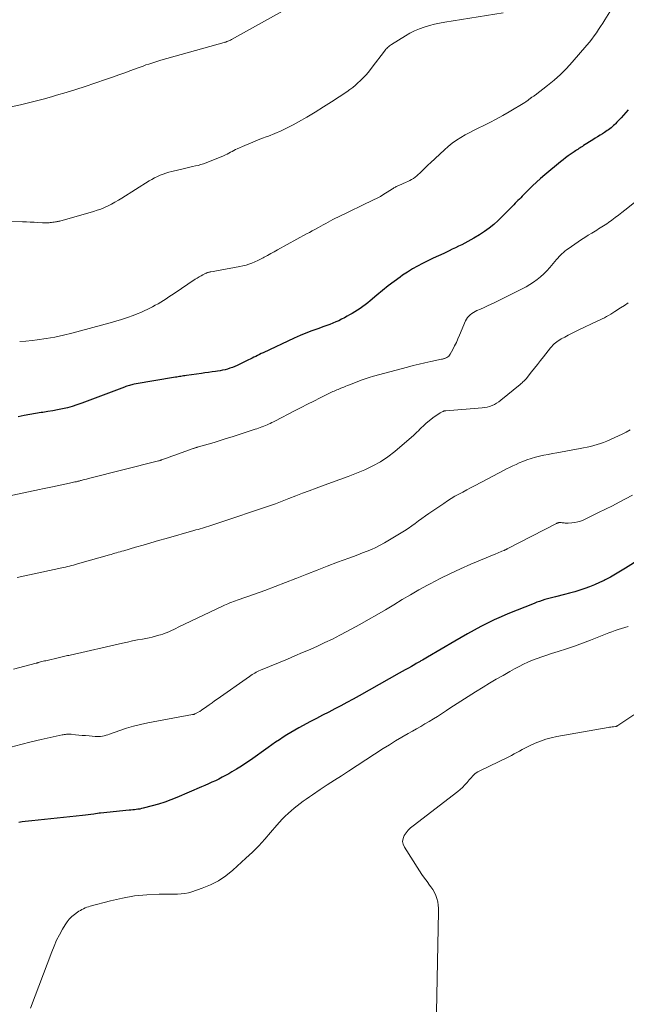
# Model space of a CAD drawing. Units: feet. Extents: x 1960000 to 1965000, y 565000 to 570000.
# Drawn here: x 1961525 to 1961643, y 566613 to 566803 of the extents above; entities that cross this region are included whole.
import ezdxf

# ---------------------------------------------------------------- set-up
doc = ezdxf.new("R2010")
doc.units = ezdxf.units.FT
doc.header["$LTSCALE"] = 100
doc.header["$MEASUREMENT"] = 0
doc.layers.add('CONTOUR INDEX', color=32, linetype='Continuous', lineweight=25)
doc.layers.add('CONTOUR INTERMEDIATE', color=40, linetype='Continuous', lineweight=15)

msp = doc.modelspace()

# ---------------------------------------------------------------- linework, layer by layer
at = {"layer": 'CONTOUR INDEX', "flags": 128}
for points, elevation in [([(1961642.99, 566785.79), (1961641.6, 566784.25), (1961641.33, 566783.95), (1961641.05, 566783.66), (1961640.77, 566783.37), (1961640.49, 566783.08), (1961640.36, 566782.95), (1961640.14, 566782.73), (1961639.91, 566782.52), (1961639.67, 566782.32), (1961639.42, 566782.12), (1961639.17, 566781.93), (1961638.91, 566781.75), (1961638.65, 566781.58), (1961638.38, 566781.41), (1961637.99, 566781.16), (1961637.53, 566780.87), (1961637.07, 566780.58), (1961636.6, 566780.29), (1961636.14, 566779.99), (1961634.35, 566778.85), (1961634.13, 566778.71), (1961633.9, 566778.56), (1961633.67, 566778.42), (1961633.44, 566778.27), (1961633.22, 566778.12), (1961632.99, 566777.98), (1961632.77, 566777.82), (1961632.54, 566777.67), (1961631.93, 566777.25), (1961631.4, 566776.88), (1961630.89, 566776.5), (1961630.38, 566776.11), (1961629.88, 566775.71), (1961626.86, 566773.22), (1961626.05, 566772.52), (1961625.25, 566771.81), (1961624.47, 566771.07), (1961623.71, 566770.32), (1961622.74, 566769.33), (1961622.47, 566769.06), (1961622.2, 566768.79), (1961621.94, 566768.52), (1961621.67, 566768.25), (1961621.4, 566767.98), (1961621.13, 566767.7), (1961620.86, 566767.43), (1961620.6, 566767.15), (1961620.31, 566766.86), (1961619.9, 566766.44), (1961619.49, 566766.02), (1961619.07, 566765.6), (1961618.66, 566765.19), (1961617.85, 566764.41), (1961617, 566763.64), (1961616.12, 566762.92), (1961615.19, 566762.25), (1961614.23, 566761.63), (1961613.17, 566760.99), (1961612.59, 566760.65), (1961612, 566760.32), (1961611.41, 566760.01), (1961610.81, 566759.7), (1961610.2, 566759.4), (1961609.6, 566759.11), (1961608.99, 566758.82), (1961608.38, 566758.53), (1961607.32, 566758.03), (1961606.3, 566757.55), (1961605.28, 566757.07), (1961604.27, 566756.58), (1961603.26, 566756.09), (1961602.26, 566755.57), (1961601.28, 566755.02), (1961600.32, 566754.42), (1961599.39, 566753.8), (1961598.9, 566753.46), (1961597.75, 566752.62), (1961596.62, 566751.77), (1961595.51, 566750.88), (1961594.41, 566749.97), (1961593.12, 566748.85), (1961592.65, 566748.47), (1961592.17, 566748.09), (1961591.69, 566747.74), (1961591.19, 566747.39), (1961590.68, 566747.06), (1961590.17, 566746.74), (1961589.65, 566746.43), (1961589.13, 566746.12), (1961588.68, 566745.87), (1961588.14, 566745.58), (1961587.59, 566745.29), (1961587.04, 566745.02), (1961586.48, 566744.77), (1961585.91, 566744.53), (1961585.34, 566744.29), (1961584.76, 566744.08), (1961584.18, 566743.87), (1961583.01, 566743.47), (1961581.85, 566743.05), (1961580.7, 566742.61), (1961579.57, 566742.13), (1961578.44, 566741.63), (1961572.42, 566738.83), (1961572.07, 566738.66), (1961571.71, 566738.48), (1961571.36, 566738.31), (1961571.01, 566738.12), (1961570.66, 566737.94), (1961570.31, 566737.76), (1961569.96, 566737.59), (1961569.6, 566737.42), (1961567.39, 566736.37), (1961566.94, 566736.17), (1961566.49, 566735.98), (1961566.03, 566735.82), (1961565.56, 566735.67), (1961565.09, 566735.54), (1961564.61, 566735.43), (1961564.13, 566735.34), (1961563.65, 566735.26), (1961563.25, 566735.21), (1961562.57, 566735.12), (1961561.88, 566735.02), (1961561.2, 566734.93), (1961560.51, 566734.83), (1961557.61, 566734.42), (1961557.34, 566734.38), (1961557.08, 566734.34), (1961556.81, 566734.3), (1961556.55, 566734.26), (1961556.29, 566734.21), (1961556.02, 566734.17), (1961555.76, 566734.12), (1961555.49, 566734.08), (1961547.53, 566732.72), (1961547.29, 566732.67), (1961547.06, 566732.62), (1961546.82, 566732.56), (1961546.59, 566732.5), (1961546.36, 566732.43), (1961546.13, 566732.35), (1961545.9, 566732.28), (1961545.68, 566732.19), (1961537.38, 566729.06), (1961536.47, 566728.74), (1961535.55, 566728.44), (1961534.62, 566728.19), (1961533.69, 566727.97), (1961532.74, 566727.78), (1961531.79, 566727.6), (1961530.84, 566727.44), (1961529.89, 566727.29), (1961529.57, 566727.24), (1961528.46, 566727.06), (1961527.35, 566726.88), (1961526.25, 566726.67), (1961525.14, 566726.46)], 920), ([(1961650.24, 566702.07), (1961642.48, 566697.17), (1961641.51, 566696.58), (1961640.53, 566696), (1961639.53, 566695.46), (1961638.52, 566694.94), (1961638.31, 566694.83), (1961637.4, 566694.39), (1961636.47, 566693.98), (1961635.52, 566693.6), (1961634.57, 566693.25), (1961633.6, 566692.93), (1961632.63, 566692.62), (1961631.65, 566692.35), (1961630.66, 566692.09), (1961628.95, 566691.67), (1961628.42, 566691.53), (1961627.9, 566691.39), (1961627.37, 566691.25), (1961626.85, 566691.1), (1961626.32, 566690.94), (1961625.81, 566690.77), (1961625.29, 566690.58), (1961624.79, 566690.38), (1961619.73, 566688.33), (1961618.4, 566687.76), (1961617.08, 566687.17), (1961615.78, 566686.54), (1961614.49, 566685.89), (1961613.22, 566685.21), (1961611.95, 566684.51), (1961610.7, 566683.8), (1961609.45, 566683.07), (1961604.2, 566679.98), (1961603.88, 566679.8), (1961603.56, 566679.61), (1961603.24, 566679.43), (1961602.91, 566679.24), (1961602.78, 566679.16), (1961602.52, 566679.02), (1961602.27, 566678.88), (1961602.01, 566678.73), (1961601.76, 566678.59), (1961601.09, 566678.2), (1961600.5, 566677.86), (1961599.91, 566677.53), (1961599.31, 566677.19), (1961598.72, 566676.86), (1961590.97, 566672.51), (1961589.81, 566671.86), (1961588.64, 566671.23), (1961587.47, 566670.6), (1961586.29, 566669.99), (1961585.11, 566669.38), (1961583.94, 566668.76), (1961582.76, 566668.14), (1961581.59, 566667.52), (1961579.33, 566666.31), (1961578.56, 566665.88), (1961577.8, 566665.44), (1961577.05, 566664.99), (1961576.31, 566664.51), (1961575.58, 566664.03), (1961574.85, 566663.54), (1961574.13, 566663.04), (1961573.41, 566662.53), (1961569.99, 566660.1), (1961569.12, 566659.49), (1961568.23, 566658.9), (1961567.32, 566658.34), (1961566.4, 566657.79), (1961565.83, 566657.46), (1961565.18, 566657.1), (1961564.53, 566656.76), (1961563.87, 566656.42), (1961563.21, 566656.1), (1961562.54, 566655.79), (1961561.87, 566655.48), (1961561.2, 566655.19), (1961560.52, 566654.89), (1961555.77, 566652.85), (1961554.6, 566652.38), (1961553.43, 566651.95), (1961552.24, 566651.58), (1961551.03, 566651.23), (1961549.26, 566650.78), (1961548.93, 566650.7), (1961548.6, 566650.63), (1961548.26, 566650.57), (1961547.92, 566650.53), (1961547.58, 566650.49), (1961547.24, 566650.46), (1961546.9, 566650.42), (1961546.56, 566650.39), (1961540.99, 566649.84), (1961540.98, 566649.84), (1961540.96, 566649.84), (1961540.94, 566649.83), (1961540.93, 566649.83), (1961540.86, 566649.82), (1961540.84, 566649.82), (1961540.83, 566649.82), (1961540.81, 566649.82), (1961540.79, 566649.82), (1961539.73, 566649.66), (1961539.18, 566649.59), (1961538.64, 566649.51), (1961538.09, 566649.45), (1961537.54, 566649.39), (1961527.73, 566648.35), (1961527.11, 566648.28), (1961526.49, 566648.21), (1961525.87, 566648.12), (1961525.25, 566648.03)], 900)]:
    msp.add_lwpolyline(points, dxfattribs=dict(at, elevation=elevation))
at = {"layer": 'CONTOUR INTERMEDIATE', "flags": 128}
for points, elevation in [([(1961642.31, 566809.42), (1961638.45, 566803.18), (1961638.05, 566802.54), (1961637.65, 566801.91), (1961637.23, 566801.29), (1961636.82, 566800.67), (1961636.38, 566800.05), (1961635.94, 566799.45), (1961635.47, 566798.87), (1961634.99, 566798.29), (1961632.17, 566795), (1961631.05, 566793.78), (1961629.89, 566792.6), (1961628.65, 566791.5), (1961627.37, 566790.45), (1961624.99, 566788.62), (1961624.86, 566788.53), (1961624.73, 566788.44), (1961624.6, 566788.35), (1961624.47, 566788.27), (1961624.34, 566788.19), (1961624.27, 566788.15), (1961624.2, 566788.11), (1961624.13, 566788.06), (1961624.07, 566788.01), (1961624, 566787.96), (1961623.94, 566787.91), (1961623.87, 566787.86), (1961623.81, 566787.81), (1961623.64, 566787.67), (1961623.49, 566787.54), (1961623.33, 566787.43), (1961623.17, 566787.32), (1961623.01, 566787.22), (1961619.98, 566785.39), (1961618.74, 566784.67), (1961617.49, 566783.97), (1961616.21, 566783.31), (1961614.92, 566782.67), (1961614.12, 566782.29), (1961613.23, 566781.86), (1961612.35, 566781.4), (1961611.48, 566780.92), (1961610.62, 566780.42), (1961609.78, 566779.88), (1961608.97, 566779.31), (1961608.2, 566778.69), (1961607.45, 566778.04), (1961604.76, 566775.54), (1961604.32, 566775.12), (1961603.88, 566774.7), (1961603.44, 566774.27), (1961603.01, 566773.83), (1961602.72, 566773.53), (1961602.42, 566773.26), (1961602.12, 566772.99), (1961601.8, 566772.75), (1961601.47, 566772.51), (1961601.13, 566772.3), (1961600.78, 566772.1), (1961600.42, 566771.92), (1961600.05, 566771.76), (1961598.64, 566771.16), (1961598.48, 566771.09), (1961598.32, 566771.02), (1961598.17, 566770.94), (1961598.02, 566770.85), (1961597.87, 566770.77), (1961597.72, 566770.68), (1961597.57, 566770.58), (1961597.42, 566770.49), (1961596.43, 566769.85), (1961595.78, 566769.44), (1961595.12, 566769.05), (1961594.45, 566768.69), (1961593.76, 566768.35), (1961586.87, 566765.05), (1961586.4, 566764.82), (1961585.92, 566764.58), (1961585.46, 566764.33), (1961584.99, 566764.08), (1961584.53, 566763.83), (1961584.06, 566763.57), (1961583.6, 566763.31), (1961583.14, 566763.06), (1961582.99, 566762.97), (1961582.45, 566762.67), (1961581.91, 566762.38), (1961581.37, 566762.08), (1961580.84, 566761.78), (1961575.19, 566758.69), (1961574.56, 566758.34), (1961573.93, 566757.99), (1961573.3, 566757.64), (1961572.67, 566757.28), (1961572.47, 566757.17), (1961571.93, 566756.89), (1961571.39, 566756.62), (1961570.84, 566756.38), (1961570.28, 566756.15), (1961569.7, 566755.95), (1961569.13, 566755.77), (1961568.54, 566755.63), (1961567.95, 566755.5), (1961564.15, 566754.8), (1961563.81, 566754.74), (1961563.46, 566754.68), (1961563.11, 566754.61), (1961562.77, 566754.55), (1961562.33, 566754.47), (1961562.2, 566754.45), (1961562.08, 566754.42), (1961561.96, 566754.39), (1961561.83, 566754.36), (1961561.71, 566754.32), (1961561.59, 566754.28), (1961561.47, 566754.23), (1961561.36, 566754.17), (1961560.82, 566753.9), (1961560.44, 566753.69), (1961560.06, 566753.48), (1961559.69, 566753.26), (1961559.33, 566753.02), (1961555.26, 566750.28), (1961554.75, 566749.94), (1961554.23, 566749.6), (1961553.71, 566749.27), (1961553.19, 566748.94), (1961552.67, 566748.61), (1961552.14, 566748.29), (1961551.6, 566747.99), (1961551.06, 566747.69), (1961550.83, 566747.56), (1961550.16, 566747.22), (1961549.48, 566746.89), (1961548.79, 566746.59), (1961548.1, 566746.31), (1961547.31, 566746.02), (1961546.21, 566745.62), (1961545.1, 566745.24), (1961543.98, 566744.9), (1961542.86, 566744.58), (1961535.51, 566742.6), (1961533.85, 566742.2), (1961532.18, 566741.84), (1961530.5, 566741.55), (1961528.8, 566741.31), (1961527.8, 566741.18), (1961526.6, 566741.06), (1961525.4, 566740.98)], 924), ([(1961618.79, 566804.5), (1961607.52, 566802.72), (1961606.52, 566802.54), (1961605.53, 566802.33), (1961604.56, 566802.07), (1961603.58, 566801.77), (1961602.63, 566801.42), (1961601.7, 566801.03), (1961600.81, 566800.57), (1961599.93, 566800.07), (1961597.21, 566798.39), (1961597.02, 566798.26), (1961596.83, 566798.12), (1961596.66, 566797.98), (1961596.49, 566797.82), (1961596.33, 566797.65), (1961596.17, 566797.48), (1961596.02, 566797.3), (1961595.87, 566797.12), (1961593.53, 566794.03), (1961592.96, 566793.32), (1961592.38, 566792.63), (1961591.75, 566791.96), (1961591.11, 566791.32), (1961590.82, 566791.05), (1961590.3, 566790.57), (1961589.75, 566790.12), (1961589.19, 566789.69), (1961588.61, 566789.28), (1961585.68, 566787.34), (1961584.1, 566786.32), (1961582.5, 566785.32), (1961580.88, 566784.37), (1961579.25, 566783.44), (1961578.24, 566782.88), (1961577.08, 566782.28), (1961575.91, 566781.71), (1961574.71, 566781.19), (1961573.5, 566780.71), (1961573.23, 566780.61), (1961572.14, 566780.2), (1961571.05, 566779.77), (1961569.97, 566779.33), (1961568.89, 566778.87), (1961567.42, 566778.24), (1961567.09, 566778.09), (1961566.76, 566777.93), (1961566.44, 566777.75), (1961566.12, 566777.56), (1961565.8, 566777.38), (1961565.47, 566777.21), (1961565.14, 566777.05), (1961564.8, 566776.9), (1961561.41, 566775.54), (1961560.91, 566775.35), (1961560.4, 566775.18), (1961559.88, 566775.04), (1961559.35, 566774.92), (1961558.82, 566774.81), (1961558.29, 566774.69), (1961557.77, 566774.57), (1961557.24, 566774.45), (1961554.8, 566773.87), (1961554.22, 566773.71), (1961553.66, 566773.54), (1961553.1, 566773.34), (1961552.55, 566773.13), (1961552.01, 566772.88), (1961551.48, 566772.62), (1961550.96, 566772.33), (1961550.45, 566772.03), (1961545.11, 566768.67), (1961544.47, 566768.28), (1961543.81, 566767.9), (1961543.15, 566767.54), (1961542.48, 566767.2), (1961541.79, 566766.89), (1961541.1, 566766.6), (1961540.39, 566766.35), (1961539.67, 566766.12), (1961533.17, 566764.28), (1961533.06, 566764.25), (1961532.96, 566764.23), (1961532.85, 566764.2), (1961532.74, 566764.18), (1961532.63, 566764.16), (1961532.52, 566764.14), (1961532.42, 566764.12), (1961532.31, 566764.1), (1961532.05, 566764.06), (1961531.81, 566764.03), (1961531.57, 566764), (1961531.32, 566763.98), (1961531.08, 566763.96), (1961530.98, 566763.96), (1961530.68, 566763.95), (1961530.39, 566763.94), (1961530.09, 566763.94), (1961529.8, 566763.95), (1961528.91, 566764), (1961528.17, 566764.04), (1961527.43, 566764.07), (1961526.69, 566764.1), (1961525.94, 566764.13), (1961522.53, 566764.24)], 928), ([(1961576.74, 566805.15), (1961566.34, 566799.36), (1961566.16, 566799.26), (1961565.99, 566799.18), (1961565.81, 566799.09), (1961565.62, 566799.02), (1961565.44, 566798.95), (1961565.25, 566798.88), (1961565.07, 566798.82), (1961564.88, 566798.76), (1961552.65, 566795.34), (1961552.07, 566795.18), (1961551.5, 566795), (1961550.93, 566794.82), (1961550.37, 566794.63), (1961549.8, 566794.44), (1961549.24, 566794.24), (1961548.68, 566794.04), (1961548.12, 566793.83), (1961546.89, 566793.37), (1961545.71, 566792.94), (1961544.53, 566792.52), (1961543.35, 566792.1), (1961542.17, 566791.69), (1961539.9, 566790.91), (1961538.07, 566790.29), (1961536.23, 566789.7), (1961534.39, 566789.14), (1961532.54, 566788.59), (1961531.73, 566788.36), (1961530.19, 566787.93), (1961528.65, 566787.52), (1961527.1, 566787.14), (1961525.55, 566786.77), (1961523.41, 566786.27)], 932), ([(1961648.68, 566771.48), (1961642.34, 566766.4), (1961641.71, 566765.91), (1961641.09, 566765.42), (1961640.45, 566764.94), (1961639.81, 566764.47), (1961639.14, 566763.97), (1961638.84, 566763.75), (1961638.52, 566763.54), (1961638.21, 566763.33), (1961637.89, 566763.13), (1961637.56, 566762.94), (1961637.24, 566762.74), (1961636.92, 566762.54), (1961636.6, 566762.35), (1961635.92, 566761.94), (1961635.26, 566761.53), (1961634.61, 566761.12), (1961633.96, 566760.7), (1961633.32, 566760.27), (1961631.36, 566758.93), (1961631.04, 566758.71), (1961630.73, 566758.47), (1961630.44, 566758.22), (1961630.15, 566757.96), (1961629.88, 566757.69), (1961629.61, 566757.41), (1961629.35, 566757.12), (1961629.09, 566756.83), (1961627.8, 566755.29), (1961627.24, 566754.66), (1961626.65, 566754.06), (1961626.02, 566753.5), (1961625.37, 566752.96), (1961624.68, 566752.47), (1961623.98, 566752), (1961623.25, 566751.58), (1961622.5, 566751.18), (1961617.19, 566748.55), (1961616.51, 566748.21), (1961615.82, 566747.89), (1961615.13, 566747.57), (1961614.44, 566747.26), (1961613.75, 566746.96), (1961613.41, 566746.8), (1961613.07, 566746.61), (1961612.75, 566746.4), (1961612.44, 566746.17), (1961612.16, 566745.91), (1961611.91, 566745.63), (1961611.71, 566745.31), (1961611.53, 566744.97), (1961610.38, 566742.19), (1961610.08, 566741.5), (1961609.77, 566740.81), (1961609.43, 566740.14), (1961609.08, 566739.47), (1961608.59, 566738.57), (1961608.46, 566738.37), (1961608.31, 566738.19), (1961608.14, 566738.05), (1961607.94, 566737.92), (1961607.7, 566737.79), (1961607.61, 566737.75), (1961607.51, 566737.71), (1961607.41, 566737.68), (1961607.31, 566737.65), (1961607.21, 566737.63), (1961607.11, 566737.61), (1961607.01, 566737.59), (1961606.91, 566737.56), (1961604.84, 566737.12), (1961603.7, 566736.87), (1961602.57, 566736.61), (1961601.44, 566736.33), (1961600.32, 566736.03), (1961593.74, 566734.27), (1961592.95, 566734.04), (1961592.16, 566733.79), (1961591.38, 566733.52), (1961590.61, 566733.22), (1961589.14, 566732.63), (1961588.77, 566732.49), (1961588.4, 566732.34), (1961588.03, 566732.19), (1961587.65, 566732.04), (1961587.43, 566731.95), (1961587.17, 566731.84), (1961586.91, 566731.74), (1961586.65, 566731.63), (1961586.4, 566731.53), (1961586.14, 566731.42), (1961585.88, 566731.31), (1961585.63, 566731.19), (1961585.38, 566731.07), (1961583.44, 566730.1), (1961582.23, 566729.49), (1961581.02, 566728.87), (1961579.81, 566728.25), (1961578.6, 566727.63), (1961574.71, 566725.61), (1961574.41, 566725.46), (1961574.11, 566725.31), (1961573.8, 566725.16), (1961573.5, 566725.01), (1961573.19, 566724.87), (1961572.88, 566724.74), (1961572.57, 566724.61), (1961572.25, 566724.49), (1961572.22, 566724.48), (1961571.89, 566724.36), (1961571.56, 566724.24), (1961571.23, 566724.13), (1961570.89, 566724.02), (1961566.45, 566722.58), (1961565.3, 566722.22), (1961564.14, 566721.86), (1961562.99, 566721.5), (1961561.83, 566721.16), (1961559.7, 566720.54), (1961559.6, 566720.51), (1961559.5, 566720.48), (1961559.4, 566720.45), (1961559.3, 566720.42), (1961559.21, 566720.39), (1961559.11, 566720.36), (1961559.01, 566720.32), (1961558.91, 566720.29), (1961555.88, 566719.2), (1961555.35, 566719.01), (1961554.81, 566718.82), (1961554.28, 566718.63), (1961553.74, 566718.43), (1961552.82, 566718.11), (1961552.74, 566718.08), (1961552.67, 566718.06), (1961552.59, 566718.03), (1961552.52, 566718.01), (1961552.45, 566717.99), (1961552.37, 566717.96), (1961552.3, 566717.94), (1961552.22, 566717.92), (1961538.68, 566714.49), (1961538.33, 566714.4), (1961537.99, 566714.32), (1961537.65, 566714.23), (1961537.3, 566714.14), (1961537.15, 566714.1), (1961536.88, 566714.03), (1961536.62, 566713.97), (1961536.35, 566713.9), (1961536.08, 566713.84), (1961535.82, 566713.78), (1961535.55, 566713.72), (1961535.28, 566713.66), (1961535.01, 566713.6), (1961531.73, 566712.89), (1961531.09, 566712.76), (1961530.46, 566712.62), (1961529.83, 566712.49), (1961529.2, 566712.36), (1961518.87, 566710.19)], 916), ([(1961642.98, 566748.45), (1961642.24, 566747.98), (1961641.49, 566747.5), (1961640.39, 566746.78), (1961640, 566746.53), (1961639.6, 566746.29), (1961639.19, 566746.05), (1961638.78, 566745.82), (1961638.37, 566745.6), (1961637.95, 566745.38), (1961637.53, 566745.17), (1961637.11, 566744.97), (1961633.32, 566743.17), (1961632.66, 566742.85), (1961632.01, 566742.53), (1961631.36, 566742.2), (1961630.72, 566741.86), (1961630.03, 566741.5), (1961629.74, 566741.33), (1961629.45, 566741.15), (1961629.18, 566740.96), (1961628.91, 566740.75), (1961628.66, 566740.53), (1961628.42, 566740.29), (1961628.19, 566740.04), (1961627.98, 566739.79), (1961626.61, 566738.03), (1961626.04, 566737.3), (1961625.46, 566736.57), (1961624.89, 566735.84), (1961624.32, 566735.1), (1961623.46, 566734.01), (1961623.31, 566733.83), (1961623.15, 566733.66), (1961622.99, 566733.49), (1961622.82, 566733.33), (1961622.64, 566733.17), (1961622.47, 566733.01), (1961622.29, 566732.86), (1961622.11, 566732.71), (1961618.36, 566729.65), (1961617.96, 566729.36), (1961617.55, 566729.08), (1961617.11, 566728.84), (1961616.66, 566728.63), (1961616.19, 566728.45), (1961615.71, 566728.31), (1961615.23, 566728.22), (1961614.73, 566728.16), (1961607.74, 566727.62), (1961607.66, 566727.61), (1961607.58, 566727.6), (1961607.51, 566727.59), (1961607.43, 566727.57), (1961607.36, 566727.55), (1961607.29, 566727.52), (1961607.22, 566727.49), (1961607.15, 566727.46), (1961606.67, 566727.19), (1961606.37, 566727.01), (1961606.07, 566726.83), (1961605.78, 566726.62), (1961605.5, 566726.41), (1961603.97, 566725.19), (1961603.65, 566724.92), (1961603.34, 566724.64), (1961603.03, 566724.35), (1961602.74, 566724.05), (1961602.45, 566723.74), (1961602.15, 566723.45), (1961601.84, 566723.16), (1961601.53, 566722.88), (1961597.87, 566719.76), (1961596.51, 566718.71), (1961595.11, 566717.76), (1961593.62, 566716.93), (1961592.08, 566716.2), (1961590.48, 566715.55), (1961588.89, 566714.92), (1961587.28, 566714.31), (1961585.67, 566713.71), (1961582.67, 566712.63), (1961581.35, 566712.14), (1961580.04, 566711.65), (1961578.73, 566711.15), (1961577.42, 566710.63), (1961576.11, 566710.13), (1961574.8, 566709.63), (1961573.48, 566709.16), (1961572.15, 566708.7), (1961569.25, 566707.72), (1961568.87, 566707.6), (1961568.49, 566707.47), (1961568.11, 566707.35), (1961567.73, 566707.23), (1961567.35, 566707.11), (1961566.97, 566706.99), (1961566.6, 566706.86), (1961566.22, 566706.74), (1961562.35, 566705.45), (1961561.94, 566705.32), (1961561.52, 566705.19), (1961561.11, 566705.06), (1961560.7, 566704.93), (1961560.28, 566704.8), (1961559.87, 566704.68), (1961559.45, 566704.56), (1961559.04, 566704.44), (1961553.73, 566702.93), (1961552.24, 566702.51), (1961550.75, 566702.08), (1961549.27, 566701.65), (1961547.78, 566701.22), (1961545.5, 566700.55), (1961545.15, 566700.45), (1961544.81, 566700.35), (1961544.46, 566700.25), (1961544.12, 566700.15), (1961543.77, 566700.05), (1961543.43, 566699.95), (1961543.08, 566699.85), (1961542.74, 566699.75), (1961536.55, 566698), (1961536.18, 566697.89), (1961535.8, 566697.79), (1961535.42, 566697.69), (1961535.04, 566697.59), (1961534.66, 566697.49), (1961534.28, 566697.4), (1961533.9, 566697.32), (1961533.52, 566697.23), (1961524.92, 566695.4)], 912), ([(1961643.38, 566723.9), (1961642.6, 566723.48), (1961641.8, 566723.09), (1961638.85, 566721.76), (1961638.23, 566721.5), (1961637.61, 566721.27), (1961636.97, 566721.06), (1961636.33, 566720.88), (1961635.68, 566720.71), (1961635.02, 566720.56), (1961634.36, 566720.43), (1961633.71, 566720.3), (1961629.19, 566719.5), (1961628.36, 566719.34), (1961627.52, 566719.18), (1961626.68, 566719), (1961625.85, 566718.82), (1961625.03, 566718.61), (1961624.21, 566718.37), (1961623.4, 566718.1), (1961622.61, 566717.8), (1961621.92, 566717.52), (1961621.3, 566717.25), (1961620.68, 566716.97), (1961620.07, 566716.67), (1961619.47, 566716.35), (1961618.87, 566716.03), (1961618.27, 566715.71), (1961617.67, 566715.39), (1961617.07, 566715.08), (1961613.3, 566713.12), (1961612.53, 566712.71), (1961611.77, 566712.31), (1961611.01, 566711.9), (1961610.25, 566711.49), (1961609.5, 566711.07), (1961608.76, 566710.63), (1961608.04, 566710.17), (1961607.32, 566709.69), (1961604.47, 566707.75), (1961603.8, 566707.28), (1961603.13, 566706.81), (1961602.46, 566706.32), (1961601.8, 566705.83), (1961601.14, 566705.34), (1961600.46, 566704.87), (1961599.78, 566704.42), (1961599.08, 566703.99), (1961595.89, 566702.08), (1961595.07, 566701.62), (1961594.24, 566701.19), (1961593.39, 566700.81), (1961592.52, 566700.45), (1961591.64, 566700.12), (1961590.76, 566699.78), (1961589.88, 566699.45), (1961589, 566699.13), (1961586.8, 566698.31), (1961584.83, 566697.56), (1961582.85, 566696.81), (1961580.89, 566696.03), (1961578.93, 566695.24), (1961578.77, 566695.18), (1961576.78, 566694.39), (1961574.78, 566693.61), (1961572.77, 566692.87), (1961570.76, 566692.15), (1961567.43, 566690.99), (1961567.07, 566690.86), (1961566.71, 566690.73), (1961566.36, 566690.6), (1961566.01, 566690.46), (1961565.65, 566690.32), (1961565.3, 566690.17), (1961564.96, 566690.02), (1961564.61, 566689.86), (1961556.01, 566685.75), (1961555.59, 566685.55), (1961555.17, 566685.35), (1961554.75, 566685.15), (1961554.33, 566684.96), (1961553.91, 566684.77), (1961553.48, 566684.6), (1961553.04, 566684.44), (1961552.6, 566684.3), (1961552.26, 566684.2), (1961551.65, 566684.02), (1961551.03, 566683.86), (1961550.4, 566683.72), (1961549.77, 566683.6), (1961549.11, 566683.48), (1961548.14, 566683.3), (1961547.18, 566683.11), (1961546.22, 566682.9), (1961545.26, 566682.69), (1961535.14, 566680.38), (1961534.89, 566680.32), (1961534.64, 566680.27), (1961534.38, 566680.21), (1961534.13, 566680.16), (1961533.88, 566680.1), (1961533.63, 566680.05), (1961533.37, 566679.99), (1961533.12, 566679.93), (1961530.43, 566679.3), (1961530.18, 566679.24), (1961529.93, 566679.18), (1961529.68, 566679.11), (1961529.44, 566679.05), (1961529.06, 566678.94), (1961529, 566678.92), (1961528.94, 566678.9), (1961528.89, 566678.89), (1961528.83, 566678.87), (1961528.77, 566678.86), (1961528.71, 566678.84), (1961528.65, 566678.83), (1961528.6, 566678.81), (1961524.19, 566677.65)], 908), ([(1961643.81, 566711.3), (1961641.24, 566709.94), (1961639.92, 566709.26), (1961638.59, 566708.58), (1961637.26, 566707.92), (1961635.92, 566707.28), (1961634.25, 566706.49), (1961633.73, 566706.28), (1961633.21, 566706.11), (1961632.66, 566706), (1961632.11, 566705.93), (1961631.38, 566705.88), (1961631.19, 566705.87), (1961630.99, 566705.87), (1961630.8, 566705.89), (1961630.6, 566705.92), (1961630.55, 566705.93), (1961630.38, 566705.95), (1961630.21, 566705.97), (1961630.04, 566705.98), (1961629.87, 566705.98), (1961629.66, 566705.98), (1961629.59, 566705.98), (1961629.53, 566705.97), (1961629.46, 566705.95), (1961629.4, 566705.94), (1961629.34, 566705.91), (1961629.28, 566705.89), (1961629.21, 566705.86), (1961629.15, 566705.83), (1961619.62, 566700.91), (1961619.54, 566700.87), (1961619.46, 566700.83), (1961619.38, 566700.79), (1961619.3, 566700.76), (1961619.22, 566700.72), (1961619.14, 566700.69), (1961619.06, 566700.65), (1961618.98, 566700.62), (1961618.56, 566700.45), (1961618.27, 566700.34), (1961617.98, 566700.22), (1961617.69, 566700.1), (1961617.4, 566699.98), (1961612.59, 566697.95), (1961610.59, 566697.07), (1961608.61, 566696.15), (1961606.66, 566695.18), (1961604.73, 566694.18), (1961604.21, 566693.9), (1961602.55, 566692.99), (1961600.91, 566692.05), (1961599.28, 566691.1), (1961597.67, 566690.12), (1961596.05, 566689.14), (1961594.42, 566688.17), (1961592.78, 566687.24), (1961591.13, 566686.32), (1961588.63, 566684.95), (1961587.23, 566684.21), (1961585.82, 566683.49), (1961584.39, 566682.8), (1961582.95, 566682.13), (1961581.5, 566681.49), (1961580.04, 566680.86), (1961578.59, 566680.23), (1961577.13, 566679.61), (1961571.92, 566677.44), (1961571.64, 566677.32), (1961571.37, 566677.19), (1961571.1, 566677.05), (1961570.83, 566676.91), (1961570.56, 566676.76), (1961570.3, 566676.61), (1961570.05, 566676.44), (1961569.8, 566676.27), (1961563.58, 566671.88), (1961563.07, 566671.51), (1961562.56, 566671.15), (1961562.04, 566670.79), (1961561.53, 566670.42), (1961561.12, 566670.13), (1961560.81, 566669.91), (1961560.5, 566669.71), (1961560.18, 566669.51), (1961559.86, 566669.33), (1961559.31, 566669.03), (1961559.26, 566669), (1961559.2, 566668.97), (1961559.14, 566668.95), (1961559.07, 566668.93), (1961559.01, 566668.92), (1961558.95, 566668.9), (1961558.88, 566668.89), (1961558.82, 566668.88), (1961550.14, 566667.27), (1961548.77, 566666.98), (1961547.4, 566666.64), (1961546.06, 566666.25), (1961544.73, 566665.8), (1961542.76, 566665.09), (1961542.42, 566664.98), (1961542.08, 566664.88), (1961541.73, 566664.79), (1961541.38, 566664.72), (1961541.03, 566664.66), (1961540.68, 566664.63), (1961540.32, 566664.63), (1961539.97, 566664.65), (1961538.8, 566664.75), (1961538.15, 566664.81), (1961537.5, 566664.87), (1961536.85, 566664.93), (1961536.2, 566665), (1961535.33, 566665.08), (1961535.11, 566665.09), (1961534.9, 566665.1), (1961534.68, 566665.1), (1961534.46, 566665.08), (1961534.24, 566665.06), (1961534.02, 566665.04), (1961533.8, 566665), (1961533.59, 566664.96), (1961529.54, 566664.06), (1961527.59, 566663.6), (1961525.64, 566663.11), (1961523.7, 566662.58)], 904), ([(1961642.95, 566685.9), (1961642.31, 566685.73), (1961641.68, 566685.54), (1961641.06, 566685.33), (1961640.44, 566685.12), (1961639.82, 566684.89), (1961639.21, 566684.66), (1961635.72, 566683.28), (1961634.17, 566682.69), (1961632.61, 566682.12), (1961631.04, 566681.59), (1961629.46, 566681.07), (1961628.13, 566680.66), (1961627.22, 566680.36), (1961626.3, 566680.05), (1961625.4, 566679.72), (1961624.5, 566679.38), (1961623.61, 566679.01), (1961622.74, 566678.62), (1961621.88, 566678.19), (1961621.03, 566677.74), (1961620.09, 566677.21), (1961618.79, 566676.46), (1961617.49, 566675.7), (1961616.2, 566674.93), (1961614.92, 566674.16), (1961613.48, 566673.27), (1961612.77, 566672.82), (1961612.05, 566672.38), (1961611.35, 566671.93), (1961610.64, 566671.48), (1961609.94, 566671.03), (1961609.24, 566670.57), (1961608.54, 566670.11), (1961607.84, 566669.65), (1961607.68, 566669.54), (1961606.9, 566669.03), (1961606.12, 566668.52), (1961605.33, 566668.04), (1961604.53, 566667.56), (1961603.71, 566667.08), (1961602.9, 566666.61), (1961602.09, 566666.15), (1961601.28, 566665.69), (1961600.46, 566665.22), (1961599.24, 566664.52), (1961598.03, 566663.8), (1961596.84, 566663.06), (1961595.65, 566662.31), (1961588.93, 566657.96), (1961587.57, 566657.07), (1961586.2, 566656.18), (1961584.84, 566655.28), (1961583.48, 566654.37), (1961581.99, 566653.38), (1961581.38, 566652.97), (1961580.78, 566652.55), (1961580.18, 566652.12), (1961579.58, 566651.69), (1961579, 566651.25), (1961578.43, 566650.79), (1961577.87, 566650.31), (1961577.32, 566649.83), (1961577.25, 566649.77), (1961576.69, 566649.23), (1961576.14, 566648.68), (1961575.61, 566648.11), (1961575.09, 566647.53), (1961573.88, 566646.09), (1961572.74, 566644.8), (1961571.58, 566643.53), (1961570.36, 566642.32), (1961569.12, 566641.13), (1961566.56, 566638.79), (1961565.21, 566637.7), (1961563.79, 566636.74), (1961562.26, 566635.96), (1961560.65, 566635.31), (1961558.69, 566634.65), (1961558.01, 566634.46), (1961557.31, 566634.31), (1961556.6, 566634.23), (1961555.89, 566634.19), (1961552.34, 566634.16), (1961549.96, 566634.05), (1961547.61, 566633.82), (1961545.27, 566633.41), (1961542.96, 566632.89), (1961539.01, 566631.83), (1961538.68, 566631.74), (1961538.36, 566631.63), (1961538.04, 566631.5), (1961537.73, 566631.36), (1961537.43, 566631.21), (1961537.13, 566631.04), (1961536.85, 566630.86), (1961536.56, 566630.67), (1961535.99, 566630.27), (1961535.46, 566629.84), (1961534.97, 566629.37), (1961534.55, 566628.84), (1961534.17, 566628.27), (1961533.65, 566627.38), (1961533.07, 566626.33), (1961532.53, 566625.25), (1961532.04, 566624.15), (1961531.59, 566623.04), (1961527.51, 566612.12)], 896), ([(1961644.04, 566668.86), (1961640.94, 566666.74), (1961640.89, 566666.71), (1961640.84, 566666.68), (1961640.78, 566666.66), (1961640.72, 566666.63), (1961640.67, 566666.61), (1961640.61, 566666.6), (1961640.55, 566666.58), (1961640.49, 566666.58), (1961640.11, 566666.53), (1961639.86, 566666.5), (1961639.61, 566666.46), (1961639.36, 566666.42), (1961639.11, 566666.38), (1961629.16, 566664.62), (1961628.09, 566664.39), (1961627.03, 566664.11), (1961626, 566663.74), (1961624.98, 566663.33), (1961624.03, 566662.9), (1961623.5, 566662.65), (1961622.98, 566662.39), (1961622.46, 566662.12), (1961621.95, 566661.83), (1961621.45, 566661.55), (1961620.93, 566661.27), (1961620.41, 566661), (1961619.89, 566660.74), (1961614.17, 566657.96), (1961613.89, 566657.8), (1961613.61, 566657.63), (1961613.36, 566657.43), (1961613.12, 566657.21), (1961612.89, 566656.98), (1961612.67, 566656.74), (1961612.45, 566656.49), (1961612.24, 566656.24), (1961611.85, 566655.76), (1961611.43, 566655.28), (1961610.99, 566654.82), (1961610.52, 566654.39), (1961610.03, 566653.99), (1961601.43, 566647.41), (1961600.93, 566646.98), (1961600.47, 566646.53), (1961600.06, 566646.02), (1961599.69, 566645.49), (1961599.47, 566644.92), (1961599.38, 566644.37), (1961599.49, 566643.81), (1961599.72, 566643.25), (1961602.64, 566638.69), (1961603.11, 566637.98), (1961603.6, 566637.28), (1961604.1, 566636.59), (1961604.61, 566635.91), (1961604.87, 566635.57), (1961605.23, 566635.05), (1961605.54, 566634.5), (1961605.8, 566633.92), (1961606.01, 566633.32), (1961606.16, 566632.7), (1961606.27, 566632.07), (1961606.32, 566631.44), (1961606.34, 566630.8), (1961605.94, 566611.38)], 892)]:
    msp.add_lwpolyline(points, dxfattribs=dict(at, elevation=elevation))

doc.saveas('drawing.dxf')
